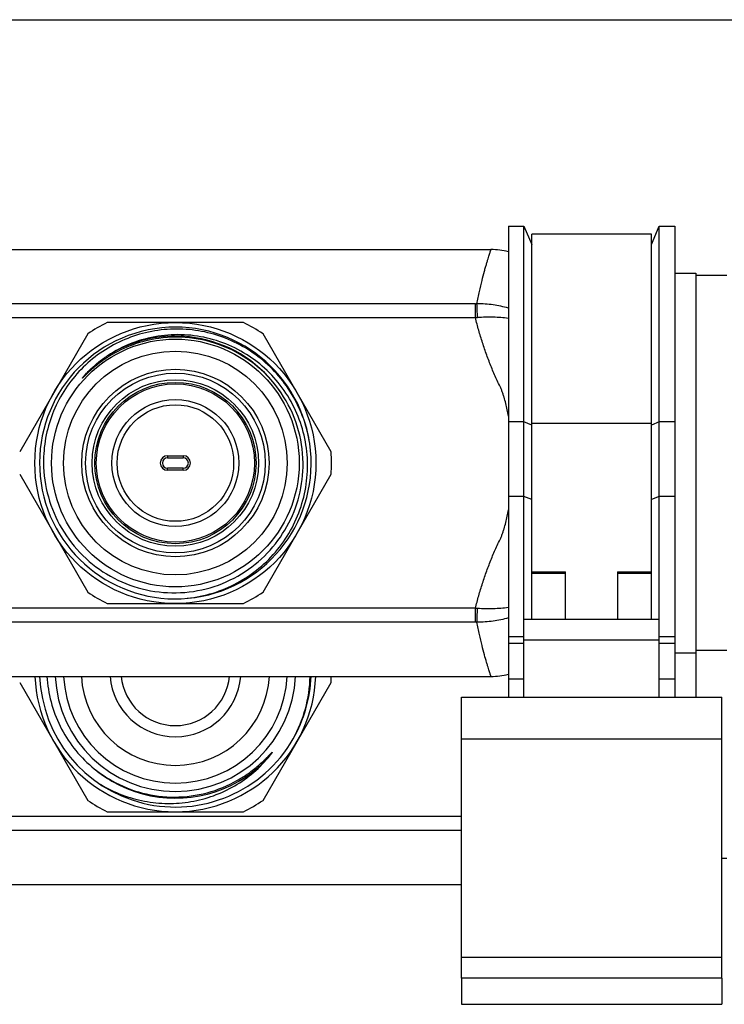
# Model space of a CAD drawing. Units: millimetres. Extents: x 0 to 841, y 0 to 594.
# Drawn here: x 443 to 511, y 499 to 594 of the extents above; entities that cross this region are included whole.
import ezdxf

# ---------------------------------------------------------------- set-up
doc = ezdxf.new("R2010")
doc.units = ezdxf.units.MM
doc.header["$LTSCALE"] = 46.255
doc.layers.get('0').update_dxf_attribs({"linetype": 'CONTINUOUS'})
doc.layers.add('A_STD', color=7, linetype='CONTINUOUS')

msp = doc.modelspace()

# ---------------------------------------------------------------- linework, layer by layer
at = {"color": 7, "linetype": 'Continuous'}
for p, q in [((0, 594), (841, 594)), ((490.374, 574.162), (491.874, 574.162)), ((490.374, 574.162), (490.374, 528.912)), ((491.874, 528.912), (491.874, 574.162)), ((491.874, 574.162), (492.624, 572.412)), ((504.124, 572.412), (504.874, 574.162)), ((504.874, 574.162), (506.374, 574.162)), ((504.874, 528.912), (504.874, 574.162)), ((506.374, 574.162), (506.374, 528.912)), ((504.124, 573.412), (492.624, 573.412)), ((492.624, 536.412), (492.624, 573.412)), ((504.124, 536.412), (504.124, 573.412)), ((511.374, 569.412), (508.374, 569.412)), ((464.913, 564.912), (451.836, 564.912)), ((449.952, 563.825), (443.414, 552.5)), ((473.335, 552.5), (466.796, 563.825)), ((457.624, 551.912), (459.124, 551.912)), ((459.124, 550.912), (457.624, 550.912)), ((443.414, 550.325), (449.952, 539)), ((466.796, 539), (473.335, 550.325)), ((492.624, 540.972), (495.874, 540.972)), ((495.874, 540.799), (492.624, 540.799)), ((495.874, 536.412), (495.874, 540.972)), ((500.874, 540.972), (504.124, 540.972)), ((500.874, 540.972), (500.874, 536.412)), ((504.124, 540.799), (500.874, 540.799)), ((451.836, 537.912), (464.913, 537.912)), ((491.874, 536.412), (504.874, 536.412)), ((511.374, 533.412), (508.374, 533.412)), ((490.374, 530.674), (491.874, 530.674)), ((504.874, 530.674), (506.374, 530.674)), ((443.414, 530.325), (449.952, 519)), ((466.796, 519), (473.335, 530.325)), ((485.874, 528.912), (510.874, 528.912)), ((485.874, 501.912), (485.874, 528.912)), ((510.874, 501.912), (510.874, 528.912)), ((451.836, 517.912), (464.913, 517.912)), ((511.374, 513.412), (510.874, 513.412))]:
    msp.add_line(p, q, dxfattribs=at)
at = {"color": 9, "linetype": 'Continuous'}
for p, q in [((487.205, 566.702), (279.543, 566.702)), ((487.205, 565.371), (487.205, 566.702)), ((487.205, 565.371), (279.543, 565.371)), ((491.874, 555.363), (490.374, 555.363)), ((492.624, 555.059), (491.874, 555.363)), ((492.624, 555.233), (504.124, 555.233)), ((504.874, 555.363), (504.124, 555.059)), ((506.374, 555.363), (504.874, 555.363)), ((457.624, 552.112), (459.124, 552.112)), ((457.624, 552.112), (457.624, 551.912)), ((459.124, 552.112), (459.124, 551.912)), ((457.624, 550.712), (457.624, 550.912)), ((459.124, 550.712), (457.624, 550.712)), ((459.124, 550.712), (459.124, 550.912)), ((491.874, 548.204), (490.374, 548.204)), ((492.624, 547.9), (491.874, 548.204)), ((504.874, 548.204), (504.124, 547.9)), ((506.374, 548.204), (504.874, 548.204)), ((487.205, 537.454), (279.543, 537.454)), ((487.205, 536.123), (487.205, 537.454)), ((487.205, 536.123), (279.543, 536.123)), ((491.874, 534.706), (490.374, 534.706)), ((506.374, 534.706), (504.874, 534.706)), ((491.874, 534.069), (490.374, 534.069)), ((491.874, 534.412), (504.874, 534.412)), ((506.374, 534.069), (504.874, 534.069)), ((485.874, 524.912), (510.874, 524.912)), ((485.874, 517.454), (280.874, 517.454)), ((485.874, 516.123), (280.874, 516.123)), ((510.874, 503.912), (485.874, 503.912))]:
    msp.add_line(p, q, dxfattribs=at)
at = {"color": 7, "linetype": 'Continuous'}
for radius in [13.5, 11.9, 10.75, 9, 8, 7.75, 7.6, 6.1, 5.6]:
    msp.add_circle((458.374, 551.412), radius, dxfattribs=at)
at = {"color": 9, "linetype": 'Continuous'}
msp.add_circle((458.374, 551.412), 8.629, dxfattribs=at)
at = {"color": 7, "linetype": 'Continuous'}
for centre, radius, start, end in [((488.7, 564.912), 7, 76.16081, 90), ((458.374, 551.412), 15, 115.84193, 124.15807), ((458.374, 551.412), 15, 55.84193, 64.15807), ((458.374, 551.412), 13.05, 8.82407, 8.21529), ((458.596, 551.498), 12.243, 98.82553, 123.40483), ((458.464, 551.311), 12.194, 97.91818, 121.86165), ((458.569, 551.13), 12.403, 123.05758, 124.57499), ((458.401, 551.801), 11.883, 123.42136, 125.00917), ((458.541, 551.172), 12.353, 121.82856, 123.0572), ((458.414, 551.29), 12.23, 0.57549, 34.19143), ((458.374, 551.412), 15, 355.84193, 4.15807), ((457.624, 551.412), 0.5, 90, 270), ((459.124, 551.412), 0.5, 270, 90), ((458.374, 551.412), 15, 235.84193, 244.15807), ((458.374, 551.412), 15, 295.84193, 304.15807), ((458.374, 531.412), 13.5, 182.12329, 357.87665), ((458.374, 531.412), 13.05, 182.19764, 330.0865), ((458.374, 531.412), 11.55, 182.49055, 357.51671), ((458.374, 531.412), 10.75, 182.66309, 357.33691), ((458.374, 531.412), 9.05, 183.16894, 356.83106), ((458.374, 531.412), 6.3, 184.55306, 355.44694), ((458.324, 531.228), 13.002, 330.90167, 358.61003), ((458.374, 531.412), 13.05, 330.1392, 357.80374), ((458.374, 531.412), 15, 355.84193, 358.08965), ((488.7, 537.912), 7, 270, 283.83919), ((458.324, 531.649), 12.341, 229.69761, 240.75055), ((458.374, 531.412), 15, 235.84193, 244.15807), ((458.374, 531.412), 15, 295.84193, 304.15807)]:
    msp.add_arc(centre, radius, start, end, dxfattribs=at)
at = {"color": 9, "linetype": 'Continuous'}
for centre, radius, start, end in [((487.205, 574.783), 8.081, 269.99938, 271.07767), ((486.468, 578.878), 13.526, 273.12339, 273.95092), ((458.374, 551.412), 12.195, 34.02194, 122.3106), ((457.624, 551.412), 0.7, 90, 270), ((459.124, 551.412), 0.7, 270, 90), ((486.468, 523.947), 13.527, 86.04927, 86.87677), ((487.205, 528.04), 8.083, 88.92229, 90.00057), ((458.375, 531.411), 12.193, 299.66097, 317.01128), ((458.383, 531.426), 12.21, 230.83069, 239.99323), ((458.374, 531.412), 12.194, 239.9976, 299.6624)]:
    msp.add_arc(centre, radius, start, end, dxfattribs=at)
for points, knots in [([(487.357, 566.703), (487.433, 567.101), (487.585, 567.849), (487.826, 568.893), (488.026, 569.669), (488.177, 570.213), (488.278, 570.564), (488.371, 570.874), (488.454, 571.145), (488.526, 571.374), (488.586, 571.562), (488.628, 571.693), (488.656, 571.777), (488.671, 571.825), (488.684, 571.861), (488.691, 571.888), (488.698, 571.903), (488.699, 571.911), (488.7, 571.912)], [0, 0, 0, 0, 0.225786, 0.425239, 0.597066, 0.672237, 0.740023, 0.800265, 0.85281, 0.89752, 0.934274, 0.962967, 0.974266, 0.983522, 0.990727, 0.995876, 0.998969, 1, 1, 1, 1]), ([(490.374, 566.287), (489.894, 566.43), (488.893, 566.638), (487.874, 566.704), (487.357, 566.703)], [0, 0, 0, 0, 0.491839, 1, 1, 1, 1]), ([(487.4, 565.383), (487.395, 565.633), (487.385, 566.073), (487.368, 566.513), (487.357, 566.703)], [0, 0, 0, 0, 0.566969, 1, 1, 1, 1]), ([(490.374, 555.91), (490.303, 556.32), (490.177, 556.934), (489.99, 557.639), (489.866, 558.037), (489.764, 558.332), (489.641, 558.62), (489.46, 558.995), (489.239, 559.468), (488.984, 560.039), (488.66, 560.807), (488.285, 561.78), (487.882, 562.964), (487.521, 564.161), (487.306, 564.967), (487.205, 565.371)], [0, 0, 0, 0, 0.124986, 0.187485, 0.218736, 0.249985, 0.28123, 0.312481, 0.374985, 0.437488, 0.499991, 0.624991, 0.749993, 0.874996, 1, 1, 1, 1]), ([(490.374, 565.299), (489.894, 565.367), (488.901, 565.442), (487.907, 565.418), (487.4, 565.383)], [0, 0, 0, 0, 0.488499, 1, 1, 1, 1]), ([(487.205, 537.454), (487.306, 537.858), (487.521, 538.664), (487.882, 539.861), (488.285, 541.045), (488.66, 542.018), (488.984, 542.786), (489.239, 543.357), (489.46, 543.829), (489.641, 544.204), (489.764, 544.492), (489.866, 544.788), (489.99, 545.186), (490.177, 545.891), (490.303, 546.504), (490.374, 546.915)], [0, 0, 0, 0, 0.125004, 0.250007, 0.375008, 0.500008, 0.562511, 0.625014, 0.687518, 0.718769, 0.750014, 0.781264, 0.812516, 0.875015, 1, 1, 1, 1]), ([(487.357, 536.121), (487.368, 536.312), (487.385, 536.752), (487.395, 537.192), (487.4, 537.442)], [0, 0, 0, 0, 0.433031, 1, 1, 1, 1]), ([(490.374, 537.526), (489.894, 537.457), (488.901, 537.383), (487.907, 537.406), (487.4, 537.442)], [0, 0, 0, 0, 0.4885, 1, 1, 1, 1]), ([(490.374, 536.538), (489.894, 536.395), (488.893, 536.187), (487.874, 536.121), (487.357, 536.121)], [0, 0, 0, 0, 0.491839, 1, 1, 1, 1]), ([(488.7, 530.912), (488.699, 530.914), (488.698, 530.922), (488.691, 530.937), (488.684, 530.963), (488.671, 531), (488.656, 531.048), (488.628, 531.132), (488.586, 531.263), (488.526, 531.451), (488.454, 531.68), (488.371, 531.951), (488.24, 532.39), (488.057, 533.038), (487.826, 533.932), (487.585, 534.976), (487.433, 535.723), (487.357, 536.121)], [0, 0, 0, 0, 0.001031, 0.004124, 0.009274, 0.016478, 0.025734, 0.037033, 0.065726, 0.102481, 0.14719, 0.199736, 0.259977, 0.402933, 0.57476, 0.774214, 1, 1, 1, 1])]:
    msp.add_open_spline(points, degree=3, knots=knots, dxfattribs=at)
at = {"color": 7, "linetype": 'Continuous'}
for points, knots in [([(471.29, 553.277), (471.168, 554.07), (470.775, 555.637), (469.766, 557.836), (468.368, 559.811), (466.629, 561.495), (464.609, 562.828), (462.377, 563.764), (460.01, 564.269), (457.59, 564.325), (455.202, 563.929), (452.93, 563.095), (450.854, 561.851), (449.048, 560.239), (447.576, 558.318), (446.492, 556.153), (445.835, 553.824), (445.697, 552.214), (445.705, 551.412)], [0, 0, 0, 0, 0.062503, 0.125014, 0.187515, 0.250016, 0.312515, 0.375016, 0.437517, 0.500016, 0.562514, 0.625013, 0.68751, 0.750008, 0.812507, 0.875006, 0.937506, 1, 1, 1, 1]), ([(459.521, 538.413), (460.357, 538.502), (462.016, 538.843), (464.356, 539.825), (466.462, 541.242), (468.252, 543.041), (469.657, 545.155), (470.621, 547.503), (471.105, 549.995), (471.088, 552.534), (470.568, 555.019), (469.565, 557.351), (468.117, 559.436), (466.281, 561.19), (464.129, 562.539), (461.75, 563.426), (459.241, 563.813), (457.549, 563.726), (456.718, 563.596)], [0, 0, 0, 0, 0.062503, 0.125013, 0.187515, 0.250019, 0.312522, 0.375024, 0.437525, 0.500025, 0.562525, 0.625023, 0.687521, 0.750019, 0.812515, 0.875011, 0.937506, 1, 1, 1, 1]), ([(468.53, 558.163), (467.897, 559.093), (466.365, 560.788), (463.465, 562.596), (460.182, 563.541), (457.898, 563.543), (456.784, 563.389)], [0, 0, 0, 0, 0.250103, 0.500119, 0.750077, 1, 1, 1, 1]), ([(451.53, 561.343), (451.404, 561.255), (451.154, 561.076), (450.789, 560.794), (450.494, 560.548), (450.264, 560.345), (450.093, 560.19), (449.925, 560.032), (449.787, 559.898), (449.692, 559.804), (449.637, 559.75), (449.596, 559.71), (449.562, 559.676), (449.535, 559.649), (449.514, 559.629), (449.497, 559.613), (449.483, 559.6), (449.474, 559.592), (449.466, 559.586), (449.462, 559.582), (449.456, 559.577), (449.451, 559.585), (449.461, 559.593), (449.469, 559.609), (449.484, 559.627), (449.507, 559.657), (449.538, 559.694), (449.575, 559.738), (449.612, 559.782), (449.65, 559.825), (449.701, 559.882), (449.791, 559.982), (449.922, 560.121), (450.03, 560.23), (450.085, 560.284)], [0, 0, 0, 0, 0.125362, 0.250724, 0.376084, 0.438764, 0.501441, 0.564113, 0.626772, 0.658092, 0.673746, 0.689395, 0.705031, 0.712842, 0.720643, 0.728417, 0.732327, 0.736092, 0.738027, 0.740196, 0.741759, 0.742759, 0.746263, 0.750114, 0.757809, 0.765561, 0.781122, 0.796715, 0.812325, 0.827945, 0.843572, 0.874839, 0.937407, 1, 1, 1, 1]), ([(445.705, 551.412), (445.716, 550.314), (446.028, 548.109), (447.332, 545.044), (449.387, 542.419), (452.054, 540.418), (455.15, 539.182), (458.462, 538.798), (461.757, 539.294), (463.795, 540.193), (464.732, 540.766)], [0, 0, 0, 0, 0.125013, 0.250016, 0.375019, 0.500019, 0.625025, 0.750021, 0.875008, 1, 1, 1, 1]), ([(464.732, 540.766), (465.635, 541.318), (467.307, 542.661), (469.213, 545.242), (470.4, 548.224), (470.654, 550.354), (470.643, 551.412)], [0, 0, 0, 0, 0.25001, 0.500013, 0.749992, 1, 1, 1, 1]), ([(446.036, 530.912), (446.082, 530.085), (446.343, 528.436), (447.221, 526.094), (448.553, 523.977), (449.71, 522.773), (450.342, 522.237)], [0, 0, 0, 0, 0.25001, 0.500005, 0.750007, 1, 1, 1, 1]), ([(450.971, 520.666), (451.606, 520.27), (452.949, 519.586), (455.107, 518.926), (457.348, 518.651), (459.602, 518.776), (461.799, 519.298), (463.867, 520.204), (465.737, 521.468), (466.811, 522.525), (467.294, 523.097)], [0, 0, 0, 0, 0.125004, 0.250031, 0.37503, 0.500034, 0.625034, 0.750022, 0.875023, 1, 1, 1, 1]), ([(464.344, 520.933), (464.523, 521.036), (464.878, 521.25), (465.393, 521.597), (465.891, 521.968), (466.37, 522.363), (466.753, 522.711), (467.051, 522.999), (467.233, 523.182), (467.359, 523.312), (467.431, 523.386), (467.485, 523.442), (467.53, 523.488), (467.566, 523.525), (467.593, 523.552), (467.622, 523.58), (467.644, 523.602), (467.693, 523.637), (467.666, 523.584), (467.649, 523.558), (467.627, 523.524), (467.605, 523.493), (467.575, 523.451), (467.537, 523.399), (467.442, 523.276), (467.361, 523.176), (467.294, 523.097)], [0, 0, 0, 0, 0.125263, 0.250524, 0.375784, 0.501042, 0.626293, 0.688917, 0.751532, 0.782831, 0.798477, 0.814119, 0.829752, 0.837564, 0.845369, 0.853162, 0.860925, 0.868048, 0.87513, 0.882868, 0.890643, 0.898434, 0.906232, 0.921844, 0.937466, 1, 1, 1, 1]), ([(452.294, 520.881), (453.208, 520.37), (455.176, 519.579), (458.327, 519.185), (461.473, 519.607), (463.434, 520.415), (464.344, 520.933)], [0, 0, 0, 0, 0.250044, 0.500052, 0.75003, 1, 1, 1, 1])]:
    msp.add_open_spline(points, degree=3, knots=knots, dxfattribs=at)
msp.add_open_spline([(450.085, 560.284), (450.547, 560.742), (451.051, 561.16), (451.584, 561.534)], degree=3, dxfattribs=at)
at = {"layer": 'A_STD', "color": 7, "linetype": 'Continuous'}
for p, q in [((407.074, 571.912), (488.7, 571.912)), ((506.374, 569.662), (508.374, 569.662)), ((508.374, 569.662), (508.374, 528.912)), ((506.374, 533.162), (508.374, 533.162)), ((404.204, 530.912), (488.7, 530.912)), ((404.204, 510.912), (485.874, 510.912)), ((510.874, 501.912), (485.874, 501.912)), ((485.874, 501.912), (485.874, 499.412)), ((510.874, 501.912), (510.874, 499.412)), ((485.874, 499.412), (510.874, 499.412))]:
    msp.add_line(p, q, dxfattribs=at)
msp.add_arc((458.374, 531.412), 5.225, 185.49365, 354.50635, dxfattribs=at)

doc.saveas('drawing.dxf')
